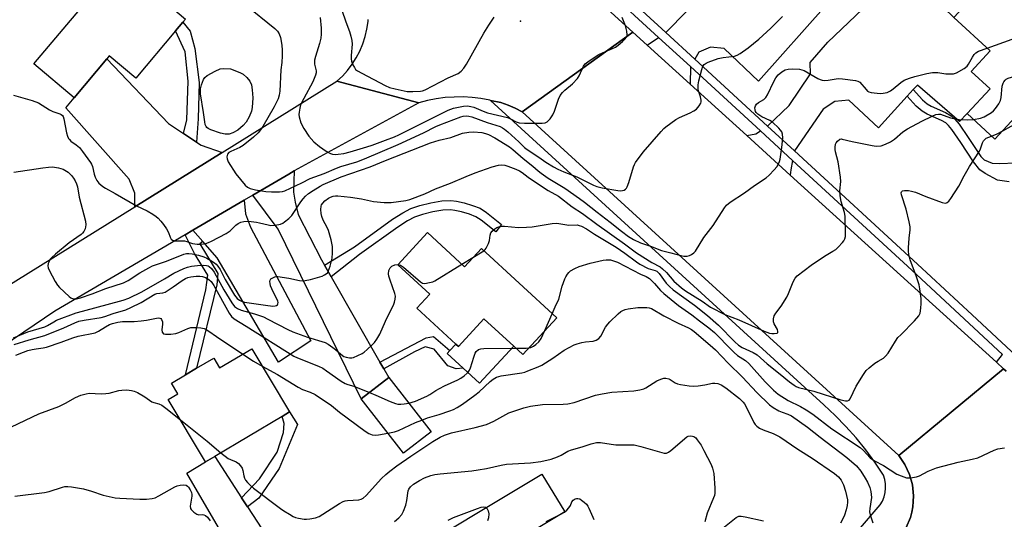
# Model space of a CAD drawing. Units: inches. Extents: x 1285759 to 1291759, y 469453 to 473453.
# Drawn here: x 1286028 to 1286380, y 469734 to 469912 of the extents above; entities that cross this region are included whole.
import ezdxf

# ---------------------------------------------------------------- set-up
doc = ezdxf.new("R2010")
doc.units = ezdxf.units.IN
doc.header["$MEASUREMENT"] = 0
for name, color, linetype in [('BLDG-Footprint', 5, 'Continuous'), ('CULTRL-Pad', 6, 'Continuous'), ('ELEV-Spot Elevation', 7, 'Continuous'), ('TRANS-Driveway', 251, 'Continuous'), ('TRANS-Non Street Sidewalk', 7, 'Continuous'), ('TRANS-Road', 130, 'Continuous'), ('TRANS-Street Sidewalk', 7, 'Continuous'), ('Undefined', 1, 'Continuous')]:
    doc.layers.add(name, color=color, linetype=linetype)

msp = doc.modelspace()

# ---------------------------------------------------------------- linework, layer by layer
at = {"layer": 'BLDG-Footprint'}
for points, elevation in [([(1286411.42, 469894.63), (1286405.42, 469888.12), (1286402.81, 469890.52), (1286397.8, 469885.08), (1286394.33, 469888.28), (1286376.89, 469869.36), (1286366.94, 469878.53), (1286375.14, 469887.38), (1286368.39, 469893.6), (1286375.14, 469900.92), (1286362.19, 469912.85), (1286377.76, 469929.74), (1286373.95, 469933.26), (1286385.56, 469945.86), (1286425.07, 469909.45), (1286423.92, 469908.19), (1286416.47, 469900.11)], 291.51), ([(1286087.28, 469926.95), (1286080.26, 469918.62), (1286087.74, 469912.32), (1286086.78, 469911.18), (1286084.16, 469908.07), (1286069.94, 469891.17), (1286060.49, 469899.12), (1286059.67, 469898.14), (1286047.96, 469884.16), (1286033.59, 469896.26), (1286060.48, 469928.21), (1286065.34, 469924.13), (1286075.83, 469936.59)], 288.48), ([(1286174.15, 469835.99), (1286187.37, 469823.8), (1286193.41, 469830.35), (1286220.33, 469805.52), (1286208.24, 469792.4), (1286204.97, 469795.42), (1286194.35, 469805.21), (1286185.21, 469795.3), (1286184.27, 469796.16), (1286170.39, 469808.96), (1286174.98, 469813.94), (1286163.54, 469824.49)], 294.82), ([(1286111.45, 469794.5), (1286124.89, 469771.9), (1286122.2, 469770.3), (1286098.22, 469756.03), (1286094.83, 469754.01), (1286081.54, 469776.35), (1286085, 469778.4), (1286082.75, 469782.18), (1286087.69, 469785.12), (1286091.71, 469787.5), (1286097.82, 469791.14), (1286099.9, 469787.63)], 299.17), ([(1286175.43, 469764.78), (1286165.63, 469757.16), (1286150.51, 469776.63), (1286160.32, 469784.24)], 297.04)]:
    msp.add_lwpolyline(points, close=True, dxfattribs=dict(at, elevation=elevation))
at = {"layer": 'CULTRL-Pad'}
msp.add_lwpolyline([(1286204.97, 469795.42), (1286192.72, 469782.15), (1286186.87, 469787.55), (1286181.17, 469792.8), (1286182.15, 469793.86), (1286184.27, 469796.16), (1286185.21, 469795.3), (1286194.35, 469805.21)], close=True, dxfattribs=at)
at = {"layer": 'ELEV-Spot Elevation'}
msp.add_point((1286207.42, 469911.51, 284.35), dxfattribs=at)
at = {"layer": 'TRANS-Driveway'}
for points in [[(1286269.65, 469897.96), (1286259.3, 469907.48), (1286289.72, 469938.45), (1286300.52, 469928.17), (1286302.33, 469927.03), (1286304.96, 469927.71), (1286316.61, 469917.32), (1286292.46, 469890.09), (1286280.18, 469901.83), (1286275.24, 469902.28), (1286271.14, 469900.44)], [(1286347.72, 469887.1), (1286345.56, 469884.72), (1286335.28, 469873.41), (1286324.71, 469883.34), (1286319.73, 469882.9), (1286315.57, 469880.07), (1286305.27, 469865.18), (1286295.69, 469873.99), (1286303.37, 469881.36), (1286311.05, 469892.79), (1286310.82, 469896.78), (1286317.13, 469904.02), (1286344.44, 469930.19), (1286362.19, 469912.85), (1286375.14, 469900.92), (1286368.39, 469893.6), (1286375.14, 469887.38), (1286366.94, 469878.53), (1286364.28, 469875.7), (1286349.2, 469888.73)], [(1286268.08, 469895.34), (1286267.97, 469889.06), (1286252.61, 469903.01), (1286256.75, 469905.77)], [(1286087.04, 469871.38), (1286091.61, 469868.33), (1286093.27, 469867.21), (1286100.77, 469864.6), (1286069.6, 469845.22), (1286069.6, 469850.07), (1286067.64, 469855.11), (1286045.02, 469880.57), (1286047.96, 469884.16), (1286059.67, 469898.14), (1286081.69, 469874.96)], [(1286304.61, 469861.72), (1286303.99, 469858.43), (1286303.75, 469856.57), (1286288.26, 469870.64), (1286291.49, 469871.28), (1286293.1, 469872.32)], [(1286137.36, 469824.3), (1286139.74, 469820.16), (1286157.19, 469789.71), (1286158.54, 469787.35), (1286160.32, 469784.24), (1286150.51, 469776.63), (1286120.84, 469837.16), (1286111.78, 469849.42), (1286124.59, 469856.9), (1286126.58, 469858.03), (1286126.34, 469850.47), (1286126.88, 469846.9), (1286127.95, 469842.49), (1286136.26, 469826.22)], [(1286093.92, 469832.81), (1286090.35, 469836.82), (1286108.69, 469847.6), (1286109.14, 469842.67), (1286110.92, 469837.91), (1286132.54, 469797.34), (1286120.9, 469789.65), (1286099.09, 469826.97)], [(1286107.79, 469741.26), (1286109.91, 469737.99), (1286130.54, 469706.14), (1286134.49, 469701.15), (1286121.35, 469693.23), (1286088.25, 469750.05), (1286094.83, 469754.01), (1286098.22, 469756.03)]]:
    msp.add_lwpolyline(points, close=True, dxfattribs=at)
at = {"layer": 'TRANS-Non Street Sidewalk'}
for points in [[(1286091.61, 469868.33), (1286087.04, 469871.38), (1286088.24, 469876.27), (1286088.69, 469890.13), (1286087.58, 469900.65), (1286084.16, 469908.07), (1286086.78, 469911.18), (1286089.39, 469908.02), (1286091.04, 469901.83), (1286092.59, 469889.58), (1286092.27, 469876.6)], [(1286139.74, 469820.16), (1286137.36, 469824.3), (1286148.06, 469830.96), (1286161.69, 469840.76), (1286165.41, 469843.11), (1286168.2, 469844.55), (1286171.43, 469845.69), (1286175.35, 469846.67), (1286179.33, 469847.32), (1286182.47, 469847.48), (1286184.52, 469847.23), (1286187.23, 469846.62), (1286190.28, 469845.7), (1286192.93, 469844.67), (1286195.28, 469843.2), (1286200.65, 469838.83), (1286198.54, 469836.24), (1286193.33, 469840.47), (1286191.42, 469841.67), (1286189.19, 469842.54), (1286186.38, 469843.38), (1286183.95, 469843.93), (1286182.36, 469844.12), (1286179.68, 469843.99), (1286176.03, 469843.39), (1286172.39, 469842.49), (1286169.53, 469841.47), (1286167.08, 469840.2), (1286163.56, 469837.99), (1286149.92, 469828.18)], [(1286093.92, 469832.81), (1286092.82, 469831.96), (1286099.32, 469821.39), (1286098.89, 469817.33), (1286091.71, 469787.5), (1286087.69, 469785.12), (1286095, 469815.58), (1286095.74, 469820.74), (1286090.98, 469828.51), (1286087.64, 469835.23), (1286090.35, 469836.82)], [(1286158.54, 469787.35), (1286157.19, 469789.71), (1286173.71, 469798.41), (1286176.35, 469798.81), (1286182.15, 469793.86), (1286181.17, 469792.8), (1286186.87, 469787.55), (1286184.38, 469787.3), (1286181.48, 469788.41), (1286176.52, 469794.28), (1286173.36, 469795.14), (1286169.48, 469793.34)], [(1286109.91, 469737.99), (1286107.79, 469741.26), (1286114.14, 469747.98), (1286120.45, 469757.47), (1286122.79, 469764.52), (1286122.92, 469767.72), (1286122.2, 469770.3), (1286124.89, 469771.9), (1286127.72, 469767.44), (1286121.14, 469751.72), (1286113.88, 469741.11)]]:
    msp.add_lwpolyline(points, close=True, dxfattribs=at)
msp.add_lwpolyline([(1286381.97, 469854.19), (1286377.77, 469854.68), (1286373.42, 469857.09), (1286371.54, 469858.42), (1286369.26, 469861.25), (1286364.71, 469868.2), (1286361.53, 469872.78), (1286360.27, 469874.28), (1286359.29, 469875.17), (1286357.74, 469876.11), (1286352.72, 469878.34), (1286350.84, 469879.39), (1286348.78, 469881.2), (1286345.56, 469884.72), (1286347.72, 469887.1), (1286351.01, 469883.48), (1286352.69, 469882.01), (1286354.15, 469881.2), (1286359.21, 469878.95), (1286361.21, 469877.75), (1286362.58, 469876.49), (1286364.07, 469874.72), (1286367.35, 469869.99), (1286371.85, 469863.13), (1286373.09, 469861.99), (1286375.93, 469860.85), (1286378.67, 469860.67), (1286384.26, 469860.91)], dxfattribs=at)
at = {"layer": 'TRANS-Road'}
for points in [[(1286217.78, 469934.73), (1286247.57, 469907.58), (1286208.01, 469879.2), (1286205.55, 469880.5), (1286202.99, 469881.58), (1286200.35, 469882.44), (1286196.73, 469883.25), (1286196.41, 469883.37), (1286193.26, 469883.94), (1286190.08, 469884.31), (1286186.89, 469884.48), (1286183.69, 469884.45), (1286180.5, 469884.22), (1286177.33, 469883.79), (1286174.19, 469883.16), (1286171.1, 469882.34), (1286141.76, 469890.08), (1286143.76, 469891.95), (1286145.6, 469893.98), (1286147.26, 469896.16), (1286148.73, 469898.47), (1286150, 469900.89), (1286151.06, 469903.42), (1286151.9, 469906.02), (1286152.52, 469908.69), (1286152.92, 469911.4), (1286152.96, 469912.11)], [(1286381, 469694.75), (1286378.78, 469693.72), (1286376.65, 469692.52), (1286374.63, 469691.14), (1286372.73, 469689.59), (1286341.88, 469725.75), (1286342.38, 469726.4), (1286343.07, 469727.3), (1286344.17, 469728.91), (1286345.18, 469730.58), (1286346.67, 469734.19), (1286347.14, 469736.09), (1286347.51, 469738.01), (1286347.7, 469739.95), (1286347.79, 469741.9), (1286347.38, 469745.79), (1286346.35, 469749.55), (1286344.7, 469753.09), (1286342.5, 469756.32), (1286379.93, 469787.34), (1286380.84, 469786.49)], [(1285966.99, 469581.35), (1286045.42, 469647.45), (1286052.17, 469651.52), (1286055.75, 469653.68), (1286068.77, 469661.52), (1286086.38, 469672.15), (1286121.35, 469693.23), (1286134.49, 469701.15), (1286192.39, 469736.06), (1286215.04, 469749.71), (1286223.19, 469736.18), (1286198.5, 469721.29), (1286203.44, 469713.1), (1286157.78, 469695.43), (1286146.92, 469694.68), (1286129.33, 469684.06), (1286062.57, 469642.05), (1286039.84, 469623.12), (1286013.56, 469600.79)]]:
    msp.add_lwpolyline(points, dxfattribs=at)
for points in [[(1286252.61, 469903.01), (1286267.97, 469889.06), (1286288.26, 469870.64), (1286303.75, 469856.57), (1286377.38, 469789.72), (1286379.93, 469787.34), (1286342.5, 469756.32), (1286208.01, 469879.2), (1286247.57, 469907.58)], [(1286171.1, 469882.34), (1286126.58, 469858.03), (1286124.59, 469856.9), (1286111.78, 469849.42), (1286108.69, 469847.6), (1286090.35, 469836.82), (1286087.64, 469835.23), (1286041.06, 469807.86), (1286014.7, 469790.21), (1286008.04, 469786.42), (1285997.72, 469800.53), (1286069.6, 469845.22), (1286100.77, 469864.6), (1286141.76, 469890.08)]]:
    msp.add_lwpolyline(points, close=True, dxfattribs=at)
at = {"layer": 'TRANS-Street Sidewalk'}
for points in [[(1286380.84, 469786.49), (1286379.93, 469787.34), (1286377.38, 469789.72), (1286379.6, 469792.37), (1286347.18, 469822.55), (1286304.61, 469861.72), (1286293.1, 469872.32), (1286268.08, 469895.34), (1286256.75, 469905.77), (1286219.36, 469940.18)], [(1286221.29, 469942.46), (1286259.3, 469907.48), (1286269.65, 469897.96), (1286295.69, 469873.99), (1286305.27, 469865.18), (1286349.21, 469824.74), (1286368.77, 469806.58), (1286384.5, 469791.96), (1286414.83, 469821.52), (1286430, 469836.3), (1286455.83, 469861.47), (1286465.2, 469870.61), (1286486.56, 469891.42), (1286495.79, 469900.42), (1286500.99, 469905.49), (1286504.91, 469909.3), (1286530.36, 469934.11)], [(1286328.11, 469729.59), (1286335.87, 469738.66), (1286336.67, 469740.04), (1286337.27, 469741.52), (1286337.66, 469743.06), (1286337.84, 469744.65), (1286337.79, 469746.24), (1286337.53, 469747.81), (1286337.05, 469749.33), (1286333.98, 469753.9), (1286330.71, 469758.32), (1286327.25, 469762.6), (1286323.6, 469766.72), (1286319.79, 469770.68), (1286315.8, 469774.47), (1286311.65, 469778.08), (1286196.73, 469883.25), (1286200.35, 469882.44), (1286202.99, 469881.58), (1286205.55, 469880.5), (1286208.01, 469879.2), (1286342.5, 469756.32), (1286344.7, 469753.09), (1286346.35, 469749.55), (1286347.38, 469745.79), (1286347.79, 469741.9), (1286347.7, 469739.95), (1286347.51, 469738.01), (1286347.14, 469736.09), (1286346.67, 469734.19), (1286345.18, 469730.58)]]:
    msp.add_lwpolyline(points, dxfattribs=at)
at = {"layer": 'Undefined'}
for p, q in [((1286186.44, 469824.66, 294), (1286190.37, 469827.05, 294)), ((1286190.37, 469827.05, 294), (1286194.32, 469829.51, 294)), ((1286216.12, 469800.95, 296), (1286218.76, 469806.97, 296))]:
    msp.add_line(p, q, dxfattribs=at)
for points, elevation in [([(1286142.06, 469920.15), (1286144.97, 469911.35), (1286146.28, 469907.83), (1286146.79, 469906.21), (1286147.16, 469904.59), (1286147.26, 469903.36), (1286146.85, 469899.26), (1286146.85, 469898.09), (1286147.05, 469897.29), (1286147.55, 469895.99), (1286148.04, 469895), (1286148.5, 469894.34), (1286149.16, 469893.8), (1286150.68, 469892.92), (1286159.08, 469888.53), (1286160.65, 469887.84), (1286162.63, 469887.35), (1286166.92, 469886.47), (1286168.97, 469886.38), (1286171.62, 469886.49), (1286172.4, 469886.64), (1286173.38, 469887.03), (1286181.53, 469891.33), (1286185.09, 469892.86), (1286186.18, 469893.65), (1286187.11, 469894.76), (1286188.08, 469896.23), (1286194.31, 469907.25), (1286196.08, 469910.15), (1286197.98, 469912.97)], 284), ([(1286109, 469917.54), (1286119.66, 469908.96), (1286120.65, 469907.97), (1286121.21, 469907.07), (1286121.61, 469905.74), (1286122.11, 469902.95), (1286122.25, 469901.22), (1286122.29, 469899.18), (1286122.13, 469896.8), (1286121.8, 469894.11), (1286121.48, 469886.48), (1286121.24, 469885.09), (1286120.83, 469883.79), (1286119.37, 469880.99), (1286115.32, 469873.93), (1286114.52, 469872.7), (1286113.67, 469871.65), (1286112.02, 469870.07), (1286108.33, 469867.11), (1286107.11, 469866.38), (1286103.95, 469865.03), (1286103.21, 469864.63), (1286102.71, 469864.07), (1286102.49, 469863.1), (1286102.56, 469862.31), (1286103.01, 469861.26), (1286105.73, 469857.05), (1286107.33, 469854.97), (1286109.06, 469853), (1286109.89, 469852.22), (1286110.85, 469851.73), (1286112.73, 469851.25), (1286116.39, 469850.68), (1286118.39, 469850.53), (1286121.25, 469850.54), (1286122.38, 469850.71), (1286123.18, 469850.95), (1286129.32, 469853.82), (1286132.27, 469855.3), (1286137.29, 469857.07), (1286141.63, 469859.07), (1286143.22, 469859.6), (1286148.97, 469861.28), (1286151.68, 469862.32), (1286163.64, 469867.44), (1286172.74, 469871.68), (1286177.12, 469873.89), (1286178.56, 469874.54), (1286186.07, 469877.39), (1286186.91, 469877.62), (1286188.07, 469877.72), (1286188.91, 469877.64), (1286189.98, 469877.35), (1286195.52, 469875.38), (1286200.08, 469873.91), (1286201.02, 469873.49), (1286201.74, 469872.99), (1286202.86, 469872.02), (1286206.84, 469868.44), (1286208.88, 469866.39), (1286209.76, 469865.66), (1286213.9, 469862.94), (1286216.44, 469861.11), (1286219.2, 469859.45), (1286220.76, 469858.62), (1286222.92, 469857.66), (1286227.47, 469855.97), (1286233.51, 469852.94), (1286234.69, 469852.45), (1286236.63, 469851.96), (1286242.14, 469851.03), (1286243.01, 469850.94), (1286243.86, 469851.01), (1286244.39, 469851.19), (1286244.86, 469851.47), (1286245.22, 469851.85), (1286245.49, 469852.31), (1286246.08, 469853.92), (1286247.78, 469859.52), (1286248.1, 469860.33), (1286248.53, 469861.07), (1286251.26, 469864.79), (1286257.63, 469872.16), (1286258.6, 469873.2), (1286259.26, 469873.78), (1286262.91, 469876.4), (1286264.2, 469877.15), (1286268.06, 469878.83), (1286269.36, 469879.5), (1286270.3, 469880.16), (1286271.22, 469881.27), (1286271.78, 469882.26), (1286271.93, 469882.78), (1286271.96, 469883.28), (1286271.71, 469884.57), (1286270.91, 469886.99), (1286270.82, 469887.76), (1286270.84, 469888.81), (1286271.12, 469890.27), (1286272.13, 469894.33), (1286272.55, 469895.42), (1286273.04, 469896.07), (1286273.68, 469896.58), (1286274.43, 469896.94), (1286277.95, 469898.16), (1286279.81, 469898.59), (1286283.81, 469899.1), (1286284.82, 469899.43), (1286285.83, 469900.01), (1286288.7, 469902.06), (1286292.58, 469905.15), (1286296.86, 469909), (1286301.01, 469913.22)], 288), ([(1286135.81, 469912.86), (1286136.2, 469909.06), (1286136.19, 469906.85), (1286136.04, 469905.49), (1286135.61, 469903.59), (1286134.16, 469898.95), (1286133.82, 469897.56), (1286133.82, 469896.23), (1286134.35, 469893.86), (1286134.36, 469893.08), (1286134.21, 469892.27), (1286133.25, 469889.86), (1286130, 469883.97), (1286128.85, 469881.61), (1286128.53, 469880.49), (1286128.29, 469879.04), (1286128.23, 469878.16), (1286128.31, 469877.33), (1286128.93, 469875.19), (1286130.02, 469873.16), (1286131.74, 469870.47), (1286133.58, 469868.42), (1286135.62, 469866.79), (1286138.01, 469865.06), (1286139, 469864.44), (1286139.51, 469864.21), (1286140.29, 469864.03), (1286141.38, 469863.96), (1286142.23, 469863.99), (1286144.29, 469864.31), (1286146.55, 469864.86), (1286152.54, 469866.59), (1286154.37, 469867.18), (1286159.2, 469868.97), (1286162.43, 469870.25), (1286163.92, 469870.92), (1286181.5, 469879.75), (1286183.5, 469880.47), (1286186.99, 469881.19), (1286188.44, 469881.28), (1286189.61, 469881.1), (1286190.76, 469880.81), (1286191.59, 469880.51), (1286194.02, 469879.36), (1286195.59, 469878.79), (1286202.8, 469877.13), (1286203.83, 469876.69), (1286205.89, 469875.54), (1286206.93, 469875.19), (1286208.86, 469875.05), (1286212.78, 469875.14), (1286215.14, 469875.06), (1286216.25, 469875.22), (1286216.98, 469875.58), (1286217.97, 469876.6), (1286218.94, 469878.05), (1286219.49, 469879.35), (1286220.96, 469883.65), (1286221.62, 469884.93), (1286222.45, 469886.09), (1286223.2, 469886.95), (1286225.97, 469889.21), (1286227.73, 469891.07), (1286228.32, 469891.97), (1286229.85, 469895.42), (1286230.49, 469896.31), (1286231.87, 469897.38), (1286235.35, 469899.65), (1286236.69, 469900.29), (1286240.28, 469901.74), (1286241.33, 469902.27), (1286242.26, 469902.95), (1286243.81, 469904.28), (1286244.66, 469905.07), (1286245.2, 469905.69), (1286245.45, 469906.14), (1286245.53, 469906.63), (1286245.39, 469907.98), (1286244.89, 469909.92), (1286243.7, 469912.92)], 286), ([(1286374.06, 469901.91), (1286405.23, 469913.15), (1286406.92, 469913.69), (1286407.78, 469913.82), (1286408.96, 469913.76), (1286419.92, 469912.35), (1286420.97, 469912.41), (1286421.5, 469912.74)], 290), ([(1286026.32, 469885.15), (1286032.99, 469883.17), (1286035.26, 469882.33), (1286039.12, 469879.89), (1286040.37, 469879.31), (1286042.86, 469878.48), (1286043.35, 469878.23), (1286043.75, 469877.89), (1286044.04, 469877.44), (1286044.31, 469876.64), (1286045.27, 469871.61), (1286045.61, 469870.48), (1286045.98, 469869.68), (1286046.28, 469869.23), (1286046.8, 469868.68), (1286048.7, 469867.33), (1286049.8, 469866.35), (1286050.88, 469865), (1286053.74, 469861.1), (1286054.18, 469860.4), (1286054.51, 469859.65), (1286055.11, 469856.87), (1286055.46, 469855.8), (1286056.1, 469854.57), (1286056.79, 469853.71), (1286058.22, 469852.44), (1286059.13, 469851.83), (1286062.65, 469849.97), (1286070.22, 469845.54), (1286074.06, 469843.81), (1286076.07, 469842.6), (1286077.27, 469841.77), (1286077.92, 469841.19), (1286078.9, 469840.09), (1286079.82, 469838.94), (1286080.99, 469837.28), (1286081.68, 469836.03), (1286082.2, 469834.39), (1286082.55, 469833.68), (1286083.07, 469833.24), (1286083.76, 469833.01), (1286087.42, 469833), (1286088.22, 469832.8), (1286090.21, 469832.11), (1286091.89, 469831.83), (1286093.36, 469831.81), (1286094.95, 469832.14), (1286095.98, 469832.47), (1286097.04, 469832.92), (1286102.22, 469835.67), (1286103.67, 469836.62), (1286105.76, 469838.59), (1286106.57, 469839.25), (1286107.48, 469839.72), (1286108.51, 469839.98), (1286110.18, 469840.04), (1286113.04, 469839.76), (1286114.18, 469839.53), (1286117.22, 469838.72), (1286118.25, 469838.53), (1286119.7, 469838.59), (1286121.69, 469838.98), (1286122.44, 469839.34), (1286123.12, 469839.82), (1286124.66, 469841.07), (1286125.67, 469842.05), (1286128.92, 469846.95), (1286129.75, 469848.07), (1286130.65, 469849.06), (1286131.67, 469849.91), (1286133.36, 469851.07), (1286135.83, 469852.64), (1286136.85, 469853.19), (1286143.33, 469855.92), (1286153.71, 469859.5), (1286159.18, 469861.8), (1286175.24, 469868.08), (1286178.4, 469869.08), (1286182.49, 469870.01), (1286186.7, 469871.49), (1286188.91, 469871.89), (1286190.57, 469872.01), (1286193.56, 469871.71), (1286194.85, 469871.43), (1286195.92, 469871.06), (1286198.24, 469869.82), (1286203.47, 469866.6), (1286204.63, 469865.71), (1286208.3, 469862.49), (1286211.77, 469859.79), (1286213.69, 469858.07), (1286214.73, 469857.24), (1286217.33, 469855.47), (1286223.21, 469851.82), (1286228.51, 469848.23), (1286230.27, 469846.9), (1286234.74, 469843.24), (1286239.47, 469839.77), (1286243.45, 469836.46), (1286246.01, 469834.65), (1286247.71, 469833.56), (1286250.32, 469832.37), (1286253.81, 469831.19), (1286257.78, 469829.58), (1286261.13, 469828.77), (1286264.62, 469827.78), (1286265.8, 469827.62), (1286266.97, 469827.6), (1286267.77, 469827.77), (1286268.46, 469828.12), (1286269.31, 469828.75), (1286269.86, 469829.38), (1286272.93, 469834.3), (1286276.27, 469838.53), (1286280.25, 469844.89), (1286280.96, 469845.82), (1286282.28, 469846.87), (1286287.41, 469850.16), (1286290.94, 469852.77), (1286295.1, 469855.51), (1286296.19, 469856.5), (1286298.02, 469858.43), (1286298.98, 469859.54), (1286299.45, 469860.29), (1286299.93, 469861.38), (1286300.16, 469862.21), (1286300.8, 469866.45), (1286301.07, 469869.88), (1286300.94, 469871.22), (1286300.72, 469871.96), (1286300.28, 469872.65), (1286299.71, 469873.28), (1286297.41, 469875.42), (1286296.44, 469876), (1286293.56, 469877.33), (1286292.17, 469878.28), (1286291.61, 469878.86), (1286291.36, 469879.31), (1286291.22, 469879.81), (1286291.15, 469880.58), (1286291.29, 469881.31), (1286291.74, 469881.94), (1286292.38, 469882.44), (1286294.27, 469883.53), (1286294.67, 469883.86), (1286295.03, 469884.28), (1286295.59, 469885.26), (1286297.85, 469889.98), (1286298.56, 469891.25), (1286299.48, 469892.37), (1286300.78, 469893.47), (1286301.95, 469894.16), (1286303.01, 469894.46), (1286304.47, 469894.52), (1286307.11, 469894.41), (1286307.94, 469894.22), (1286308.71, 469893.9), (1286313.65, 469891.11), (1286314.41, 469890.74), (1286315.19, 469890.48), (1286315.99, 469890.4), (1286317.36, 469890.48), (1286320.13, 469890.99), (1286320.98, 469891.06), (1286322.44, 469890.98), (1286327.11, 469890.4), (1286327.92, 469890.17), (1286328.6, 469889.73), (1286330.83, 469887.11), (1286331.41, 469886.58), (1286331.83, 469886.32), (1286332.63, 469886.07), (1286333.79, 469885.91), (1286335.85, 469885.76), (1286337.01, 469885.81), (1286338.37, 469886.12), (1286339.61, 469886.66), (1286340.53, 469887.33), (1286343.21, 469889.61), (1286344.5, 469890.43), (1286346.32, 469891.19), (1286348.23, 469891.81), (1286352.56, 469892.88), (1286354.54, 469893.18), (1286356.49, 469893.22), (1286359.28, 469892.79), (1286360.68, 469892.71), (1286362.06, 469892.77), (1286363.13, 469893.07), (1286365.91, 469894.61), (1286367.01, 469895.48), (1286367.48, 469896.17), (1286368.84, 469898.71), (1286369.48, 469899.65), (1286370.04, 469900.25), (1286371.04, 469900.81), (1286374.06, 469901.91)], 290), ([(1286369.21, 469876.44), (1286371.67, 469876.85), (1286372.98, 469877.35), (1286375.66, 469878.95), (1286376.31, 469879.49), (1286377.09, 469880.34), (1286378.31, 469881.96), (1286378.88, 469883.22), (1286379.11, 469884.3), (1286379.5, 469888.28), (1286379.77, 469889.36), (1286380, 469889.83), (1286380.48, 469890.46), (1286380.86, 469890.81), (1286381.61, 469891.2), (1286399.2, 469896.53), (1286400.9, 469896.92), (1286401.77, 469896.91), (1286402.92, 469896.7), (1286411.4, 469894.6)], 292), ([(1286026.42, 469857.57), (1286036.8, 469859.19), (1286038.81, 469859.43), (1286040.25, 469859.5), (1286042.3, 469859.19), (1286043.99, 469858.68), (1286045.78, 469857.61), (1286046.45, 469857.04), (1286047.04, 469856.39), (1286047.74, 469855.45), (1286048.29, 469854.47), (1286048.76, 469853.45), (1286049.11, 469852.34), (1286049.79, 469848.61), (1286051.98, 469840.11), (1286052.09, 469838.71), (1286051.87, 469837.37), (1286051.44, 469836.44), (1286050.97, 469835.84), (1286050.4, 469835.3), (1286046.22, 469832.31), (1286041.24, 469828.26), (1286039.94, 469827.11), (1286039.39, 469826.46), (1286038.97, 469825.72), (1286038.64, 469824.94), (1286038.51, 469824.16), (1286038.68, 469823.38), (1286039.02, 469822.61), (1286041.2, 469818.48), (1286041.96, 469817.25), (1286042.73, 469816.38), (1286046.14, 469813.15), (1286046.81, 469812.64), (1286047.54, 469812.34), (1286048.84, 469812.37), (1286050.16, 469812.69), (1286054.43, 469814.14), (1286059.29, 469816.02), (1286065.61, 469818.08), (1286067.22, 469818.87), (1286071.46, 469821.59), (1286074.57, 469823.4), (1286075.89, 469824.08), (1286076.98, 469824.51), (1286080.89, 469825.76), (1286087.12, 469828.26), (1286088.12, 469828.5), (1286088.91, 469828.53), (1286090.07, 469828.39), (1286092.41, 469827.96), (1286094.33, 469827.39), (1286095.33, 469826.89), (1286096.77, 469826.03), (1286098.11, 469825.17), (1286098.69, 469824.7), (1286099.31, 469823.96), (1286100.07, 469822.77), (1286101.92, 469819.26), (1286105.27, 469813.58), (1286106.16, 469812.44), (1286107.02, 469811.8), (1286107.71, 469811.47), (1286108.76, 469811.18), (1286116.27, 469810.02), (1286118.94, 469809.74), (1286119.76, 469809.77), (1286120.23, 469809.88), (1286120.57, 469810.13), (1286120.76, 469810.52), (1286120.81, 469810.98), (1286120.71, 469811.46), (1286118.52, 469815.94), (1286118.13, 469817), (1286117.94, 469817.8), (1286117.87, 469818.56), (1286117.97, 469819.02), (1286118.24, 469819.41), (1286118.65, 469819.75), (1286119.62, 469820.23), (1286120.17, 469820.33), (1286120.75, 469820.33), (1286124.6, 469819.69), (1286128.42, 469818.91), (1286129.44, 469818.8), (1286130.49, 469818.85), (1286132.41, 469819.25), (1286136.59, 469820.47), (1286137.34, 469820.84), (1286138.03, 469821.29), (1286138.4, 469821.66), (1286138.7, 469822.12), (1286139.38, 469824.02), (1286140.14, 469826.86), (1286140.26, 469828.82), (1286140.2, 469831.07), (1286139.73, 469833.35), (1286138.84, 469836.72), (1286138.36, 469837.8), (1286136.94, 469840.4), (1286136.38, 469841.7), (1286136.14, 469842.82), (1286136.07, 469844.26), (1286136.18, 469845.38), (1286136.36, 469845.86), (1286136.74, 469846.53), (1286137.47, 469847.3), (1286138.78, 469848.28), (1286139.5, 469848.64), (1286140.5, 469849), (1286141.27, 469849.17), (1286142.15, 469849.19), (1286146.64, 469848.68), (1286150.55, 469848.01), (1286154.88, 469847.14), (1286158.75, 469846.76), (1286159.95, 469846.7), (1286161.14, 469846.75), (1286166.48, 469847.46), (1286167.9, 469847.87), (1286173.17, 469849.83), (1286177.07, 469851.65), (1286182.45, 469853.71), (1286187.94, 469856.09), (1286191.18, 469857.38), (1286197.31, 469859.54), (1286199.53, 469860.14), (1286200.65, 469860.24), (1286201.79, 469860.07), (1286202.88, 469859.77), (1286205.76, 469858.65), (1286207.08, 469858.04), (1286208.01, 469857.43), (1286210.08, 469855.81), (1286212.07, 469854.48), (1286217.32, 469851.06), (1286220.93, 469848.96), (1286225.89, 469845.23), (1286229.54, 469842.84), (1286234.61, 469839.03), (1286244.51, 469831.96), (1286248.83, 469828.72), (1286254.35, 469825.34), (1286257.3, 469823.78), (1286258.16, 469823.07), (1286259.57, 469821.69), (1286262.23, 469818.58), (1286264.9, 469816.3), (1286266.36, 469815.22), (1286272.26, 469811.47), (1286275.3, 469809.39), (1286280.42, 469806.68), (1286285.38, 469804.82), (1286294.47, 469800.75), (1286296.38, 469800.09), (1286297.22, 469799.93), (1286298.07, 469799.88), (1286299.03, 469800.03), (1286299.3, 469800.3), (1286299.37, 469800.69), (1286299.16, 469801.4), (1286298.05, 469803.38), (1286297.78, 469804.13), (1286297.79, 469805.17), (1286298.06, 469806.22), (1286298.56, 469807.19), (1286300.5, 469809.69), (1286302.53, 469812.93), (1286303.14, 469814.28), (1286304.75, 469818.41), (1286305.49, 469819.73), (1286306.27, 469820.53), (1286311.2, 469824.39), (1286315.94, 469827.53), (1286319.02, 469829.32), (1286320, 469829.97), (1286320.84, 469830.74), (1286322.39, 469832.42), (1286322.91, 469833.07), (1286323.31, 469833.78), (1286323.48, 469834.55), (1286323.52, 469835.64), (1286323.35, 469841.82), (1286323.08, 469843.22), (1286322, 469847.06), (1286321.62, 469849.11), (1286321.47, 469850.87), (1286321.8, 469854.22), (1286321.75, 469855.78), (1286320.84, 469861.32), (1286319.93, 469864.8), (1286319.78, 469865.68), (1286319.78, 469866.49), (1286319.97, 469867.54), (1286320.16, 469868.02), (1286320.65, 469868.69), (1286321.5, 469869.33), (1286321.94, 469869.45), (1286322.36, 469869.44), (1286325.85, 469868.5), (1286333.01, 469867.1), (1286334.46, 469866.94), (1286336.21, 469867.06), (1286337.8, 469867.55), (1286339.55, 469868.43), (1286340.97, 469869.44), (1286343.97, 469871.95), (1286345.65, 469873.04), (1286350.79, 469875.8), (1286354.46, 469877.63), (1286355.8, 469878.19), (1286356.73, 469878.35), (1286357.48, 469878.26), (1286361.01, 469877.05), (1286364.13, 469876.41), (1286366.94, 469876.26), (1286369.21, 469876.44)], 292), ([(1286379.7, 469872.4), (1286385.66, 469875.67)], 294), ([(1286194.32, 469829.51), (1286194.81, 469829.97), (1286195.13, 469830.4), (1286195.96, 469832.14), (1286196.28, 469833.19), (1286196.52, 469835.13), (1286196.8, 469835.88), (1286197.32, 469836.54), (1286198.18, 469837.31), (1286198.9, 469837.78), (1286199.71, 469838.05), (1286200.85, 469838.25), (1286201.71, 469838.29), (1286206.71, 469837.82), (1286209.54, 469837.91), (1286211.55, 469838.1), (1286218.65, 469839.25), (1286220.13, 469839.38), (1286221.11, 469839.3), (1286224.62, 469838.67), (1286227.6, 469838.74), (1286228.36, 469838.58), (1286229.16, 469838.28), (1286231, 469837.37), (1286233.84, 469835.47), (1286241.55, 469830.81), (1286244.68, 469828.69), (1286248.79, 469825.59), (1286250.01, 469824.76), (1286253.04, 469823.22), (1286253.83, 469822.92), (1286255.49, 469822.49), (1286256.13, 469822.17), (1286256.89, 469821.43), (1286259.41, 469817.97), (1286260.58, 469816.69), (1286261.95, 469815.56), (1286269.51, 469810.1), (1286274.14, 469806.38), (1286278.16, 469802.86), (1286283.97, 469796.98), (1286285.27, 469795.76), (1286286.61, 469794.89), (1286290.49, 469793.15), (1286291.89, 469792.31), (1286295.57, 469789.06), (1286300.19, 469785.42), (1286303.55, 469782.62), (1286305.17, 469781.41), (1286305.93, 469780.98), (1286306.74, 469780.65), (1286312.17, 469779.37), (1286321.81, 469776.25), (1286323.46, 469775.85), (1286324.23, 469775.86), (1286324.8, 469776.16), (1286325.14, 469776.57), (1286327.3, 469781.12), (1286329.92, 469785.31), (1286330.91, 469786.73), (1286331.93, 469787.72), (1286333.95, 469789.29), (1286335.13, 469790.09), (1286337.05, 469791.16), (1286337.83, 469791.82), (1286338.68, 469792.94), (1286341.37, 469797.23), (1286342.23, 469798.45), (1286343.21, 469799.5), (1286348.18, 469804.41), (1286349.67, 469806.22), (1286350.14, 469807.25), (1286350.44, 469808.96), (1286350.58, 469810.7), (1286350.48, 469812.41), (1286350.06, 469815.91), (1286349.77, 469817.37), (1286348.89, 469820.22), (1286346.62, 469826.28), (1286346.09, 469828.21), (1286345.95, 469829.37), (1286345.95, 469830.54), (1286346.23, 469834.04), (1286346.6, 469836.94), (1286346.61, 469838.09), (1286346.29, 469839.79), (1286345.19, 469844.33), (1286343.45, 469849.47), (1286343.34, 469850.22), (1286343.45, 469850.59), (1286343.88, 469850.91), (1286344.61, 469851.03), (1286345.99, 469850.99), (1286347.11, 469850.82), (1286348.51, 469850.4), (1286352.14, 469848.91), (1286358.05, 469846.73), (1286359.13, 469846.52), (1286359.55, 469846.59), (1286359.87, 469846.75), (1286360.44, 469847.28), (1286361.12, 469848.17), (1286363.97, 469852.54), (1286365.89, 469856.28), (1286367.75, 469859.67), (1286371.32, 469865.12), (1286371.67, 469865.91), (1286372.41, 469868.04), (1286372.8, 469868.77), (1286373.35, 469869.37), (1286373.78, 469869.69), (1286375.64, 469870.51)], 294), ([(1286375.64, 469870.51), (1286377.68, 469871.33), (1286379.7, 469872.4)], 294), ([(1286026.32, 469798.35), (1286031.4, 469800.47), (1286037.46, 469802.36), (1286038.48, 469802.83), (1286040.7, 469804.14), (1286041.7, 469804.64), (1286048.67, 469807.26), (1286050.88, 469807.94), (1286065.4, 469811.9), (1286067.46, 469812.58), (1286072.12, 469814.85), (1286080.21, 469819.46), (1286083.52, 469821.46), (1286085.32, 469822.35), (1286087.13, 469823.18), (1286088.45, 469823.68), (1286089.91, 469823.97), (1286092, 469824.23), (1286094.1, 469824.36), (1286095.26, 469824.27), (1286095.78, 469824.09), (1286096.23, 469823.84), (1286097.03, 469823.15), (1286097.93, 469821.91), (1286101.38, 469815.52), (1286104.22, 469810.89), (1286105.22, 469809.62), (1286106.26, 469808.83), (1286107.64, 469808.31), (1286112.43, 469806.96), (1286115.6, 469805.83), (1286117.18, 469805.07), (1286124.25, 469801.32), (1286126.12, 469800.48), (1286131.31, 469798.62), (1286137.66, 469796.68), (1286138.69, 469796.14), (1286140.38, 469794.97), (1286141.31, 469794.24), (1286143.24, 469792.49), (1286144.34, 469791.76), (1286145.13, 469791.47), (1286146.28, 469791.27), (1286147.15, 469791.28), (1286147.69, 469791.4), (1286149.27, 469792.03), (1286150.79, 469792.8), (1286151.52, 469793.29), (1286152.66, 469794.25), (1286154.44, 469795.85), (1286155.27, 469796.69), (1286156.12, 469797.87), (1286157.14, 469799.64), (1286159.16, 469804.31), (1286162.14, 469810.36), (1286162.4, 469811.14), (1286162.63, 469812.23), (1286162.69, 469813.31), (1286162.53, 469814.17), (1286160.8, 469818.99), (1286160.36, 469820.41), (1286160.25, 469821.27), (1286160.39, 469822.42), (1286160.59, 469822.95), (1286160.87, 469823.44), (1286161.46, 469824), (1286162.45, 469824.42), (1286163.62, 469824.58)], 294), ([(1286163.62, 469824.58), (1286164.49, 469824.33), (1286165.64, 469823.61), (1286171.72, 469818.37), (1286172.43, 469817.95), (1286173.21, 469817.81), (1286174.91, 469818.1), (1286176.03, 469818.44), (1286176.84, 469818.8), (1286186.44, 469824.66)], 294), ([(1286218.76, 469806.97), (1286219.8, 469809.45), (1286221.13, 469812.22), (1286222.28, 469816.84), (1286223.18, 469819.5), (1286223.56, 469820.23), (1286224.17, 469821.13), (1286224.69, 469821.76), (1286225.31, 469822.31), (1286226.76, 469823.22), (1286228.39, 469823.87), (1286232.32, 469825.1), (1286236.88, 469826.19), (1286238.05, 469826.3), (1286239.52, 469826.2), (1286240.66, 469825.94), (1286242, 469825.42), (1286250.25, 469821.18), (1286252.31, 469820.3), (1286253.43, 469819.54), (1286255.26, 469817.79), (1286257.36, 469815.31), (1286258.57, 469814.17), (1286263.83, 469809.99), (1286268.63, 469806.63), (1286271.29, 469804.49), (1286274.7, 469801.97), (1286276.73, 469800.33), (1286277.94, 469799.15), (1286281.67, 469795.13), (1286283.69, 469793.11), (1286284.96, 469792.1), (1286287.82, 469790.23), (1286289.02, 469789.19), (1286294.79, 469782.63), (1286297.79, 469779.71), (1286299.43, 469778.28), (1286303.02, 469776), (1286307.48, 469773.81), (1286309.45, 469772.67), (1286311.83, 469771.11), (1286318.62, 469765.81), (1286328.75, 469759.18), (1286329.91, 469758.14), (1286332.33, 469755.51), (1286333.83, 469754.37), (1286337.06, 469752.7), (1286341.78, 469749.7), (1286343.36, 469749.02), (1286345.28, 469748.4), (1286345.84, 469748.3), (1286346.67, 469748.31), (1286348.87, 469748.67), (1286349.92, 469749.07), (1286352.99, 469750.71), (1286355.98, 469751.93), (1286363.75, 469753.89), (1286368.72, 469755.01), (1286370.72, 469755.54), (1286376.55, 469758.18), (1286377.94, 469758.67), (1286380.28, 469759.09)], 296), ([(1286026.47, 469796.03), (1286031.9, 469797.67), (1286037.43, 469799.16), (1286044.24, 469801.96), (1286048.21, 469803.75), (1286049.62, 469804.29), (1286051.49, 469804.7), (1286057.58, 469805.63), (1286058.91, 469806.02), (1286061.89, 469807.06), (1286066.37, 469808.42), (1286068.21, 469809.2), (1286071.88, 469811.05), (1286076.73, 469813.96), (1286077.51, 469814.22), (1286079.64, 469814.42), (1286080.41, 469814.72), (1286083.32, 469816.58), (1286086.49, 469818.92), (1286087.78, 469819.61), (1286088.61, 469819.92), (1286089.65, 469820.16), (1286091.49, 469820.41), (1286092.8, 469820.48), (1286093.83, 469820.34), (1286094.85, 469819.92), (1286096.06, 469819.22), (1286096.88, 469818.46), (1286097.79, 469817.09), (1286103.3, 469807.18), (1286104.13, 469806.01), (1286105.13, 469805.14), (1286109.38, 469802.61), (1286126.38, 469791.89), (1286127.73, 469791.25), (1286135.23, 469788.2), (1286136.76, 469787.51), (1286138.15, 469786.62), (1286143.3, 469782.87), (1286144.72, 469782.01), (1286145.67, 469781.67), (1286147.84, 469781.07), (1286153.42, 469778.89)], 296), ([(1286172.15, 469769), (1286174.15, 469769.75), (1286178.37, 469770.99), (1286182.14, 469772.28), (1286183.46, 469772.83), (1286184.72, 469773.48), (1286186.66, 469774.71), (1286191.05, 469777.85), (1286192.59, 469779.12), (1286196.59, 469782.83), (1286197.69, 469783.65), (1286198.85, 469784.32), (1286199.63, 469784.59), (1286200.48, 469784.76), (1286207.85, 469785.89), (1286208.95, 469786.14), (1286210.07, 469786.53), (1286213.65, 469787.97), (1286214.98, 469788.61), (1286218.98, 469791.17), (1286222.97, 469793.96), (1286226.54, 469795.86), (1286227.61, 469796.26), (1286229.25, 469796.68), (1286230.64, 469796.94), (1286233.41, 469797.25), (1286234.44, 469797.57), (1286235.35, 469798.19), (1286236.11, 469799.01), (1286237.81, 469802.15), (1286238.59, 469803.29), (1286239.29, 469804.15), (1286242.32, 469807.02), (1286243.24, 469807.76), (1286243.98, 469808.18), (1286244.75, 469808.47), (1286245.86, 469808.72), (1286249.26, 469809.17), (1286252.53, 469809.25), (1286253.4, 469809.15), (1286254.21, 469808.89), (1286258.57, 469806.21), (1286263.68, 469803.66), (1286267.45, 469801.96), (1286268.54, 469801.33), (1286269.47, 469800.66), (1286275.21, 469795.76), (1286277.09, 469794.06), (1286281.58, 469789.35), (1286286.69, 469784.32), (1286291.88, 469778.8), (1286296.3, 469774.49), (1286297.7, 469773.5), (1286299.71, 469772.3), (1286300.86, 469771.8), (1286302.95, 469771.07), (1286304.16, 469770.46), (1286309.98, 469766.41), (1286314.41, 469762.9), (1286323.99, 469755.64), (1286327.37, 469752.59), (1286328.93, 469750.7), (1286330.5, 469748.27), (1286331.36, 469746.75), (1286332.15, 469744.88), (1286332.55, 469743.51), (1286332.71, 469742.43), (1286332.73, 469741.32), (1286332.18, 469737.33), (1286332.11, 469736.18), (1286332.29, 469735.18), (1286333.24, 469732.22)], 298), ([(1286027.09, 469792.22), (1286029.85, 469793.27), (1286031.42, 469793.81), (1286033.01, 469794.22), (1286034.37, 469794.47), (1286036.87, 469794.78), (1286038.13, 469795.09), (1286043.35, 469796.82), (1286047.5, 469798.44), (1286049.35, 469799.01), (1286055.42, 469800.19), (1286056.69, 469800.71), (1286059.11, 469802.28), (1286060.63, 469803.1), (1286061.67, 469803.51), (1286063.56, 469804.03), (1286065.18, 469804.24), (1286069.33, 469804.26), (1286071.86, 469804.43), (1286073.81, 469804.65), (1286077.4, 469805.46), (1286078.11, 469805.51), (1286078.54, 469805.45), (1286078.91, 469805.28), (1286079.17, 469804.96), (1286079.46, 469804.05), (1286079.51, 469803.25), (1286079.32, 469801.22), (1286079.43, 469800.44), (1286079.84, 469799.86), (1286080.54, 469799.65), (1286082.53, 469799.7), (1286084.27, 469799.95), (1286085.36, 469800.34), (1286088.58, 469801.72), (1286089.67, 469802.04), (1286091.43, 469802.06), (1286093.21, 469801.9), (1286094.36, 469801.7), (1286095.14, 469801.39), (1286096.11, 469800.82), (1286098.79, 469798.84), (1286108.19, 469792.56)], 298), ([(1286210.44, 469794.78), (1286211.14, 469794.95), (1286212.06, 469795.39), (1286212.93, 469796.02), (1286213.9, 469796.93), (1286214.81, 469798.18), (1286216.12, 469800.95)], 296), ([(1286108.19, 469792.56), (1286111.97, 469790.07), (1286115.14, 469788.3)], 298), ([(1286167.46, 469775.05), (1286169.91, 469775.7), (1286173.95, 469777.55), (1286174.99, 469778.11), (1286177.17, 469779.56), (1286178.45, 469780.31), (1286180.3, 469781.25), (1286185.05, 469783.34), (1286186.06, 469783.93), (1286187.26, 469784.79), (1286188.39, 469785.74), (1286188.76, 469786.16), (1286189.2, 469786.84), (1286189.52, 469787.61), (1286190.67, 469791.51), (1286191.18, 469792.86), (1286191.61, 469793.55), (1286192.45, 469794.16), (1286193.2, 469794.45), (1286194.35, 469794.59), (1286205.76, 469794.68)], 296), ([(1286205.76, 469794.68), (1286209.46, 469794.71), (1286210.44, 469794.78)], 296), ([(1286115.14, 469788.3), (1286120.63, 469785.28), (1286128, 469780.7), (1286129.58, 469779.97), (1286132.31, 469779.02), (1286134.07, 469778.08), (1286139.93, 469774.21), (1286142.71, 469771.82), (1286151.93, 469765.04), (1286153.16, 469764.22), (1286154.45, 469763.74), (1286155.54, 469763.62), (1286156.68, 469763.74), (1286160.05, 469764.35)], 298), ([(1286100.38, 469757.32), (1286103, 469755.25), (1286103.76, 469754.86), (1286105.81, 469754.05), (1286106.7, 469753.49), (1286107.41, 469752.68), (1286107.97, 469751.76), (1286108.23, 469750.99), (1286108.56, 469749.06), (1286108.79, 469748.22), (1286109.18, 469747.5), (1286109.9, 469746.63), (1286110.91, 469745.63), (1286112.06, 469744.7), (1286121.72, 469737.43), (1286122.87, 469736.6), (1286124.89, 469735.32), (1286126.17, 469734.57), (1286126.97, 469734.2), (1286128.1, 469733.89), (1286130.13, 469733.57), (1286131, 469733.54), (1286132.17, 469733.65), (1286134.18, 469734.01), (1286135.47, 469734.52), (1286142.78, 469739.16), (1286144.08, 469739.86), (1286144.82, 469740.11), (1286145.61, 469740.26), (1286149.67, 469740.51), (1286150.52, 469740.72), (1286151.25, 469741.07), (1286152.31, 469742), (1286157.79, 469748.12), (1286159.25, 469749.5), (1286160.71, 469750.73), (1286163.21, 469752.61), (1286168.21, 469756.07), (1286176.07, 469761.39), (1286178.72, 469762.93), (1286180.28, 469763.59), (1286182.74, 469764.38), (1286191.26, 469766.36), (1286195.23, 469767.45), (1286197.83, 469768.61), (1286203.26, 469771.52), (1286208.57, 469773.38), (1286210.95, 469774.02), (1286215.29, 469774.6), (1286222.69, 469774.7), (1286224.33, 469774.81), (1286226.55, 469775.32), (1286234.2, 469777.86), (1286236.53, 469778.41), (1286240.06, 469778.99), (1286247.93, 469779.49), (1286249.97, 469779.8), (1286251.4, 469780.17), (1286252.21, 469780.49), (1286256.14, 469783), (1286257.47, 469783.65), (1286258.57, 469783.98), (1286259.36, 469783.97), (1286260.39, 469783.71), (1286260.86, 469783.48), (1286262.7, 469782.31), (1286263.46, 469781.98), (1286264.57, 469781.73), (1286267.7, 469781.27), (1286269.13, 469781.15), (1286270.88, 469781.26), (1286273.21, 469781.54), (1286275.95, 469782.14), (1286276.78, 469782.24), (1286277.92, 469782.12), (1286279.07, 469781.6), (1286280.7, 469780.46), (1286285.59, 469776.67), (1286286.97, 469775.35), (1286287.44, 469774.74), (1286287.89, 469773.97), (1286290.78, 469768.18), (1286291.22, 469767.45), (1286291.78, 469766.82), (1286292.74, 469766.15), (1286294.05, 469765.45), (1286297.62, 469764.18), (1286299.98, 469763.01), (1286306.52, 469758.55), (1286311.53, 469755.35), (1286319.62, 469749.87), (1286321.04, 469748.67), (1286321.93, 469747.55), (1286322.78, 469745.8), (1286323.48, 469743.64), (1286324.17, 469740.47), (1286324.22, 469739.62), (1286324.14, 469738.52), (1286323.75, 469736.89), (1286323.13, 469735.04), (1286322.52, 469733.7), (1286321.67, 469732.19)], 300), ([(1286025.58, 469766.57), (1286035.39, 469771.17), (1286042.51, 469773.87), (1286044.87, 469775.06), (1286048.49, 469777.1), (1286050.33, 469777.85), (1286052.22, 469778.41), (1286053.32, 469778.58), (1286057.62, 469778.4), (1286059.29, 469778.44), (1286060.45, 469778.66), (1286063.88, 469779.53), (1286065.03, 469779.71), (1286066.71, 469779.74), (1286068.38, 469779.61), (1286069.39, 469779.33), (1286070.58, 469778.79), (1286073.17, 469777.25), (1286075.65, 469775.54), (1286076.41, 469775.26), (1286078.24, 469774.75), (1286079.26, 469774.27), (1286080.69, 469773.21), (1286085.89, 469769.04)], 300), ([(1286153.42, 469778.89), (1286155.76, 469777.93), (1286160.78, 469775.61), (1286162.72, 469774.91), (1286163.59, 469774.72), (1286164.7, 469774.67), (1286165.83, 469774.75), (1286167.46, 469775.05)], 296), ([(1286085.89, 469769.04), (1286095.41, 469761.45), (1286100.38, 469757.32)], 300), ([(1286160.05, 469764.35), (1286162.38, 469764.79), (1286163.77, 469765.21), (1286169.92, 469768.08), (1286172.15, 469769)], 298), ([(1286162.4, 469732.76), (1286163.93, 469734.03), (1286165.01, 469735.27), (1286165.66, 469736.48), (1286166.39, 469738.62), (1286166.83, 469740.25), (1286167.27, 469743.74), (1286167.51, 469744.35), (1286168.06, 469745.15), (1286169.15, 469746.08), (1286171.37, 469747.39), (1286173.16, 469748.33), (1286175.36, 469749.2), (1286176.76, 469749.52), (1286178.75, 469749.81), (1286189.96, 469750.89), (1286192.31, 469751.19), (1286195.25, 469751.66), (1286200.45, 469752.85), (1286202.45, 469753.18), (1286210.95, 469753.68), (1286214.62, 469754.18), (1286218.36, 469755.07), (1286220.61, 469755.85), (1286221.98, 469756.43), (1286224.33, 469757.83), (1286225.65, 469758.4), (1286229.41, 469759.41), (1286232.65, 469760.55), (1286234.55, 469760.97), (1286235.98, 469760.94), (1286239.73, 469760.38), (1286241.45, 469760.2), (1286246.53, 469760.19), (1286248.01, 469760.11), (1286250.41, 469759.55), (1286257.91, 469757.36), (1286258.73, 469757.19), (1286259.51, 469757.2), (1286260.23, 469757.51), (1286261.15, 469758.17), (1286266.82, 469762.96), (1286267.28, 469763.19), (1286268.04, 469763.3), (1286268.82, 469763.23), (1286269.32, 469763.09), (1286269.98, 469762.64), (1286270.54, 469761.98), (1286271.9, 469759.99), (1286272.94, 469758.17), (1286275.55, 469753.15), (1286276, 469751.81), (1286276.42, 469749.89), (1286276.83, 469744.63), (1286276.85, 469742.87), (1286276.68, 469742.02), (1286276.38, 469741.19), (1286274.1, 469735.68), (1286273.29, 469732.64)], 302), ([(1286026.81, 469741.84), (1286037.31, 469743.16), (1286038.97, 469743.51), (1286043.78, 469745.03), (1286044.62, 469745.22), (1286045.67, 469745.31), (1286047.03, 469745.19), (1286051.31, 469744.43), (1286054.18, 469743.62), (1286058.26, 469742.12), (1286062.55, 469741.21), (1286064.29, 469741.03), (1286071.38, 469740.68), (1286073.74, 469740.73), (1286075.77, 469740.95), (1286076.89, 469741.24), (1286078.21, 469741.89), (1286083.94, 469745.13), (1286084.74, 469745.44), (1286085.83, 469745.73), (1286087.18, 469745.89), (1286087.96, 469745.69), (1286088.44, 469745.41), (1286088.84, 469745.04), (1286089.44, 469744.09), (1286089.83, 469743.09), (1286089.99, 469742.35), (1286089.99, 469741.76), (1286089.44, 469738.23), (1286089.52, 469737.43), (1286089.75, 469736.99), (1286090.68, 469736.04), (1286091.8, 469735.32), (1286092.53, 469735.18), (1286093.81, 469735.22), (1286094.3, 469735.17), (1286094.92, 469734.88), (1286095.54, 469734.32), (1286096.54, 469732.94)], 302), ([(1286279.09, 469729.92), (1286284.38, 469734.16), (1286285.36, 469734.64), (1286286.18, 469734.68), (1286287.61, 469734.44), (1286294.2, 469732.96)], 302)]:
    msp.add_lwpolyline(points, dxfattribs=dict(at, elevation=elevation))
at = {"layer": 'Undefined', "elevation": 290}
msp.add_lwpolyline([(1286103.85, 469894.53), (1286107.1, 469893.24), (1286108.35, 469892.58), (1286109.64, 469891.45), (1286110.72, 469890.12), (1286111.26, 469888.78), (1286111.58, 469887.06), (1286111.73, 469884.16), (1286111.6, 469880.74), (1286111.34, 469879.38), (1286110.49, 469877.34), (1286109.34, 469875.42), (1286108.32, 469874.22), (1286106.37, 469872.65), (1286104.67, 469871.65), (1286103.38, 469871.17), (1286101.92, 469871.13), (1286100.19, 469871.5), (1286096.82, 469872.66), (1286095.78, 469873.19), (1286095.38, 469873.54), (1286095.07, 469873.94), (1286094.76, 469874.68), (1286094.59, 469875.52), (1286094.15, 469878.97), (1286093.13, 469885.57), (1286093.03, 469887.33), (1286093.39, 469888.75), (1286094.16, 469890.67), (1286094.62, 469891.39), (1286095.44, 469892.08), (1286098.29, 469893.7), (1286100.15, 469894.51), (1286101.28, 469894.66)], close=True, dxfattribs=at)
at = {"layer": 'Undefined'}
for points in [[(1286216.54, 469732.79, 304), (1286221.6, 469735.27, 304), (1286223.08, 469736.08, 304), (1286223.93, 469736.76, 304), (1286224.63, 469737.57, 304), (1286225.2, 469738.48, 304), (1286225.74, 469739.76, 304), (1286226.17, 469740.34, 304), (1286226.53, 469740.63, 304), (1286226.96, 469740.84, 304), (1286227.44, 469740.95, 304), (1286227.92, 469740.95, 304), (1286228.55, 469740.79, 304), (1286229.23, 469740.41, 304), (1286230.12, 469739.7, 304), (1286230.94, 469738.89, 304), (1286231.43, 469738.2, 304), (1286231.83, 469737.45, 304), (1286233.24, 469734.25, 304), (1286233.65, 469733.48, 304)], [(1286181.6, 469733.18, 304), (1286182.24, 469733.57, 304), (1286183.46, 469734.12, 304), (1286192.05, 469737.44, 304), (1286193.37, 469737.85, 304), (1286194.19, 469737.98, 304), (1286194.85, 469737.89, 304), (1286195.34, 469737.48, 304), (1286195.81, 469736.56, 304), (1286196.04, 469735.49, 304), (1286195.94, 469734.07, 304), (1286195.65, 469732.96, 304)]]:
    msp.add_polyline3d(points, dxfattribs=at)

doc.saveas('drawing.dxf')
